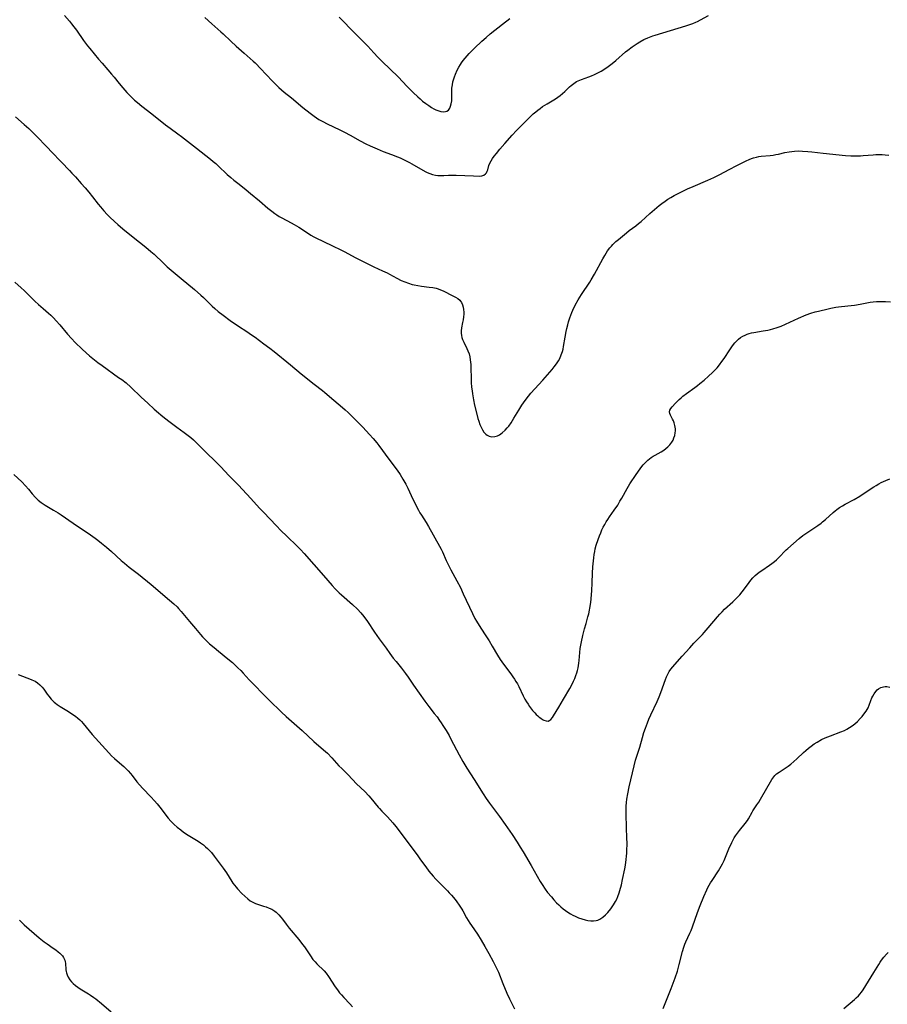
# Model space of a CAD drawing. Units: inches. Extents: x 2035159 to 2040240, y 173690 to 179135.
# Drawn here: x 2036540 to 2036749, y 176010 to 176248 of the extents above; entities that cross this region are included whole.
import ezdxf

# ---------------------------------------------------------------- set-up
doc = ezdxf.new("R2010")
doc.units = ezdxf.units.IN
doc.header["$MEASUREMENT"] = 0
doc.layers.add('c_31_T14S_R18E', color=191, linetype='Continuous')

msp = doc.modelspace()

# ---------------------------------------------------------------- linework, layer by layer
at = {"layer": 'c_31_T14S_R18E'}
for points in [[(2036550.39, 176248.73, 1110), (2036551.57, 176247.35, 1110), (2036552.1, 176246.69, 1110), (2036552.63, 176246.02, 1110), (2036553.25, 176245.18, 1110), (2036554.98, 176242.67, 1110), (2036555.93, 176241.42, 1110), (2036556.47, 176240.75, 1110), (2036558.61, 176238.18, 1110), (2036559.46, 176237.21, 1110), (2036560.87, 176235.64, 1110), (2036561.77, 176234.61, 1110), (2036562.37, 176233.88, 1110), (2036563.6, 176232.32, 1110), (2036564.5, 176231.24, 1110), (2036565.44, 176230.18, 1110), (2036566.41, 176229.17, 1110), (2036567.29, 176228.32, 1110), (2036567.97, 176227.73, 1110), (2036569.06, 176226.83, 1110), (2036571.49, 176224.99, 1110), (2036574.78, 176222.36, 1110), (2036575.87, 176221.56, 1110), (2036577.75, 176220.21, 1110), (2036578.65, 176219.53, 1110), (2036582.24, 176216.73, 1110), (2036585.63, 176214.05, 1110), (2036586.25, 176213.54, 1110), (2036586.88, 176213, 1110), (2036587.5, 176212.43, 1110), (2036589.66, 176210.41, 1110), (2036590.51, 176209.65, 1110), (2036591.25, 176209.02, 1110), (2036592.51, 176208, 1110), (2036594.18, 176206.7, 1110), (2036595.28, 176205.82, 1110), (2036597.4, 176204.03, 1110), (2036599.45, 176202.24, 1110), (2036600.37, 176201.49, 1110), (2036601.11, 176200.96, 1110), (2036601.63, 176200.62, 1110), (2036602.21, 176200.28, 1110), (2036602.79, 176199.95, 1110), (2036605.09, 176198.73, 1110), (2036605.77, 176198.34, 1110), (2036606.95, 176197.63, 1110), (2036609.27, 176196.12, 1110), (2036609.83, 176195.77, 1110), (2036610.57, 176195.34, 1110), (2036611.31, 176194.95, 1110), (2036612.54, 176194.34, 1110), (2036615.39, 176193.03, 1110), (2036616.71, 176192.39, 1110), (2036618.05, 176191.7, 1110), (2036620.55, 176190.35, 1110), (2036623.7, 176188.75, 1110), (2036625, 176188.13, 1110), (2036627.14, 176187.17, 1110), (2036628.22, 176186.65, 1110), (2036628.77, 176186.36, 1110), (2036630.59, 176185.35, 1110), (2036631.64, 176184.81, 1110), (2036632.49, 176184.44, 1110), (2036633.38, 176184.12, 1110), (2036634.29, 176183.86, 1110), (2036634.73, 176183.75, 1110), (2036635.63, 176183.58, 1110), (2036636.52, 176183.44, 1110), (2036638.38, 176183.21, 1110), (2036639.22, 176183.08, 1110), (2036640.04, 176182.92, 1110), (2036640.53, 176182.79, 1110), (2036641.11, 176182.59, 1110), (2036641.74, 176182.32, 1110), (2036644.06, 176181.14, 1110), (2036644.69, 176180.81, 1110), (2036645.27, 176180.45, 1110), (2036645.73, 176180.08, 1110), (2036645.96, 176179.83, 1110), (2036646.2, 176179.48, 1110), (2036646.44, 176178.95, 1110), (2036646.6, 176178.38, 1110), (2036646.68, 176177.78, 1110), (2036646.7, 176177.16, 1110), (2036646.69, 176176.7, 1110), (2036646.63, 176176.01, 1110), (2036646.55, 176175.33, 1110), (2036646.43, 176174.65, 1110), (2036646.19, 176173.42, 1110), (2036646.08, 176172.63, 1110), (2036646.07, 176172.08, 1110), (2036646.13, 176171.54, 1110), (2036646.25, 176171.06, 1110), (2036646.43, 176170.59, 1110), (2036646.74, 176169.92, 1110), (2036647.49, 176168.42, 1110), (2036647.73, 176167.85, 1110), (2036647.98, 176167.12, 1110), (2036648.16, 176166.41, 1110), (2036648.29, 176165.69, 1110), (2036648.37, 176165.09, 1110), (2036648.41, 176164.54, 1110), (2036648.43, 176163.82, 1110), (2036648.48, 176161.05, 1110), (2036648.52, 176160.17, 1110), (2036648.6, 176159.1, 1110), (2036648.7, 176158.22, 1110), (2036648.8, 176157.43, 1110), (2036649.05, 176156.04, 1110), (2036649.34, 176154.71, 1110), (2036649.94, 176152.27, 1110), (2036650.14, 176151.54, 1110), (2036650.35, 176150.83, 1110), (2036650.61, 176150.08, 1110), (2036650.89, 176149.42, 1110), (2036651.2, 176148.81, 1110), (2036651.59, 176148.23, 1110), (2036652.02, 176147.75, 1110), (2036652.37, 176147.46, 1110), (2036652.84, 176147.23, 1110), (2036653.49, 176147.1, 1110), (2036654.17, 176147.16, 1110), (2036654.86, 176147.37, 1110), (2036655.32, 176147.6, 1110), (2036656.01, 176148.08, 1110), (2036656.67, 176148.67, 1110), (2036657.22, 176149.27, 1110), (2036657.57, 176149.69, 1110), (2036658.12, 176150.44, 1110), (2036658.82, 176151.56, 1110), (2036659.96, 176153.49, 1110), (2036660.71, 176154.71, 1110), (2036661.11, 176155.32, 1110), (2036661.74, 176156.19, 1110), (2036662.32, 176156.92, 1110), (2036662.92, 176157.62, 1110), (2036665.77, 176160.78, 1110), (2036668.01, 176163.35, 1110), (2036668.53, 176163.98, 1110), (2036669.06, 176164.68, 1110), (2036669.55, 176165.42, 1110), (2036669.87, 176166, 1110), (2036670.24, 176166.83, 1110), (2036670.53, 176167.69, 1110), (2036670.68, 176168.26, 1110), (2036670.81, 176168.89, 1110), (2036671.17, 176171.14, 1110), (2036671.42, 176172.51, 1110), (2036671.57, 176173.2, 1110), (2036671.79, 176174.12, 1110), (2036671.98, 176174.81, 1110), (2036672.29, 176175.79, 1110), (2036672.51, 176176.42, 1110), (2036672.75, 176177.05, 1110), (2036673.01, 176177.66, 1110), (2036673.59, 176178.86, 1110), (2036674.29, 176180.12, 1110), (2036675.12, 176181.46, 1110), (2036677.1, 176184.42, 1110), (2036677.47, 176184.99, 1110), (2036678.24, 176186.3, 1110), (2036680.28, 176190.05, 1110), (2036680.73, 176190.85, 1110), (2036681.06, 176191.39, 1110), (2036681.4, 176191.92, 1110), (2036681.97, 176192.68, 1110), (2036682.32, 176193.09, 1110), (2036682.69, 176193.48, 1110), (2036683.43, 176194.18, 1110), (2036684.05, 176194.72, 1110), (2036685.99, 176196.33, 1110), (2036686.64, 176196.84, 1110), (2036688.2, 176198.01, 1110), (2036688.88, 176198.56, 1110), (2036689.47, 176199.06, 1110), (2036691.59, 176200.99, 1110), (2036692.7, 176201.95, 1110), (2036693.84, 176202.88, 1110), (2036694.48, 176203.38, 1110), (2036695.26, 176203.95, 1110), (2036695.94, 176204.41, 1110), (2036696.63, 176204.83, 1110), (2036697.46, 176205.29, 1110), (2036698.09, 176205.61, 1110), (2036699.68, 176206.4, 1110), (2036700.69, 176206.88, 1110), (2036702.02, 176207.48, 1110), (2036705.61, 176208.99, 1110), (2036706.3, 176209.29, 1110), (2036707.07, 176209.66, 1110), (2036708.34, 176210.31, 1110), (2036710.9, 176211.69, 1110), (2036712.42, 176212.48, 1110), (2036714.8, 176213.65, 1110), (2036715.58, 176214.02, 1110), (2036716.1, 176214.23, 1110), (2036716.63, 176214.41, 1110), (2036717.3, 176214.57, 1110), (2036717.88, 176214.68, 1110), (2036718.47, 176214.77, 1110), (2036720.62, 176214.96, 1110), (2036721.32, 176215.05, 1110), (2036721.97, 176215.16, 1110), (2036722.62, 176215.3, 1110), (2036724.15, 176215.66, 1110), (2036725.21, 176215.86, 1110), (2036725.87, 176215.95, 1110), (2036726.53, 176216.02, 1110), (2036727.42, 176216.06, 1110), (2036728.41, 176216.04, 1110), (2036729.69, 176215.95, 1110), (2036730.64, 176215.85, 1110), (2036733.42, 176215.49, 1110), (2036738.81, 176214.97, 1110), (2036740.12, 176214.88, 1110), (2036741.02, 176214.86, 1110), (2036741.7, 176214.86, 1110), (2036742.39, 176214.88, 1110), (2036743.07, 176214.93, 1110), (2036745.45, 176215.15, 1110), (2036746.13, 176215.19, 1110), (2036746.89, 176215.2, 1110), (2036747.65, 176215.19, 1110), (2036748.4, 176215.15, 1110), (2036749.29, 176215.06, 1110)], [(2036584.23, 176248.26, 1108), (2036585.9, 176246.72, 1108), (2036588.1, 176244.82, 1108), (2036588.71, 176244.27, 1108), (2036590.49, 176242.54, 1108), (2036591.79, 176241.32, 1108), (2036593.7, 176239.63, 1108), (2036595.94, 176237.69, 1108), (2036596.38, 176237.29, 1108), (2036596.8, 176236.88, 1108), (2036597.47, 176236.21, 1108), (2036599.25, 176234.26, 1108), (2036600.35, 176233.1, 1108), (2036601.54, 176231.9, 1108), (2036602.12, 176231.35, 1108), (2036602.76, 176230.78, 1108), (2036603.42, 176230.23, 1108), (2036605.14, 176228.84, 1108), (2036607.89, 176226.56, 1108), (2036609.63, 176225.15, 1108), (2036610.61, 176224.41, 1108), (2036611.18, 176224.01, 1108), (2036611.77, 176223.64, 1108), (2036612.68, 176223.12, 1108), (2036613.76, 176222.57, 1108), (2036616.85, 176221.14, 1108), (2036617.96, 176220.59, 1108), (2036619.32, 176219.85, 1108), (2036621.69, 176218.49, 1108), (2036623.09, 176217.76, 1108), (2036624.14, 176217.27, 1108), (2036625.79, 176216.55, 1108), (2036627.27, 176215.96, 1108), (2036629.28, 176215.19, 1108), (2036630.76, 176214.6, 1108), (2036631.33, 176214.37, 1108), (2036632.33, 176213.91, 1108), (2036633.58, 176213.28, 1108), (2036634.19, 176212.95, 1108), (2036636.85, 176211.39, 1108), (2036637.6, 176210.99, 1108), (2036637.89, 176210.86, 1108), (2036638.49, 176210.61, 1108), (2036639.19, 176210.38, 1108), (2036639.9, 176210.21, 1108), (2036640.44, 176210.13, 1108), (2036641.1, 176210.1, 1108), (2036641.91, 176210.13, 1108), (2036643.01, 176210.21, 1108), (2036643.61, 176210.23, 1108), (2036644.2, 176210.24, 1108), (2036644.91, 176210.22, 1108), (2036649.08, 176210.01, 1108), (2036650.46, 176209.98, 1108), (2036651.03, 176210.03, 1108), (2036651.56, 176210.19, 1108), (2036651.98, 176210.5, 1108), (2036652.18, 176210.76, 1108), (2036652.37, 176211.14, 1108), (2036652.48, 176211.47, 1108), (2036652.77, 176212.52, 1108), (2036652.98, 176213.07, 1108), (2036653.29, 176213.67, 1108), (2036653.64, 176214.21, 1108), (2036654.04, 176214.76, 1108), (2036654.58, 176215.44, 1108), (2036655.41, 176216.46, 1108), (2036656.61, 176217.89, 1108), (2036658.37, 176219.87, 1108), (2036659.45, 176221.02, 1108), (2036661.18, 176222.72, 1108), (2036662.52, 176224.07, 1108), (2036662.99, 176224.53, 1108), (2036663.48, 176224.98, 1108), (2036664.06, 176225.48, 1108), (2036664.58, 176225.9, 1108), (2036665.15, 176226.33, 1108), (2036665.74, 176226.75, 1108), (2036666.84, 176227.45, 1108), (2036668.84, 176228.66, 1108), (2036669.42, 176229.03, 1108), (2036669.97, 176229.42, 1108), (2036670.55, 176229.89, 1108), (2036671.1, 176230.38, 1108), (2036672.23, 176231.49, 1108), (2036672.62, 176231.85, 1108), (2036673.24, 176232.36, 1108), (2036673.92, 176232.8, 1108), (2036674.31, 176233, 1108), (2036675.08, 176233.32, 1108), (2036676.87, 176233.95, 1108), (2036677.55, 176234.2, 1108), (2036678.23, 176234.48, 1108), (2036679.22, 176234.95, 1108), (2036679.87, 176235.31, 1108), (2036680.51, 176235.7, 1108), (2036681.54, 176236.41, 1108), (2036682.48, 176237.13, 1108), (2036683.4, 176237.9, 1108), (2036685.73, 176239.94, 1108), (2036686.26, 176240.37, 1108), (2036687.36, 176241.19, 1108), (2036688.53, 176241.97, 1108), (2036689.18, 176242.36, 1108), (2036690.17, 176242.9, 1108), (2036691.08, 176243.33, 1108), (2036691.54, 176243.52, 1108), (2036692.31, 176243.81, 1108), (2036692.86, 176244, 1108), (2036700.27, 176246.26, 1108), (2036701.24, 176246.57, 1108), (2036701.97, 176246.83, 1108), (2036702.68, 176247.1, 1108), (2036703.08, 176247.28, 1108), (2036703.82, 176247.65, 1108), (2036705.71, 176248.75, 1108)], [(2036616.69, 176248.32, 1106), (2036617.62, 176247.37, 1106), (2036619.55, 176245.32, 1106), (2036620.56, 176244.32, 1106), (2036622.28, 176242.65, 1106), (2036622.93, 176241.99, 1106), (2036623.57, 176241.33, 1106), (2036625.02, 176239.73, 1106), (2036626.01, 176238.7, 1106), (2036627.04, 176237.67, 1106), (2036628.96, 176235.81, 1106), (2036630.86, 176233.94, 1106), (2036633.07, 176231.6, 1106), (2036634.48, 176230.18, 1106), (2036635.63, 176229.1, 1106), (2036636.21, 176228.59, 1106), (2036636.79, 176228.1, 1106), (2036637.58, 176227.49, 1106), (2036638.27, 176227, 1106), (2036638.95, 176226.56, 1106), (2036639.52, 176226.24, 1106), (2036640, 176226, 1106), (2036640.48, 176225.79, 1106), (2036641.15, 176225.59, 1106), (2036641.76, 176225.5, 1106), (2036642.32, 176225.54, 1106), (2036642.66, 176225.66, 1106), (2036643.03, 176225.93, 1106), (2036643.34, 176226.35, 1106), (2036643.55, 176226.85, 1106), (2036643.71, 176227.43, 1106), (2036643.8, 176228.11, 1106), (2036643.84, 176228.81, 1106), (2036643.85, 176230.54, 1106), (2036643.87, 176231.18, 1106), (2036643.97, 176232.04, 1106), (2036644.11, 176232.76, 1106), (2036644.3, 176233.48, 1106), (2036644.44, 176233.93, 1106), (2036644.69, 176234.6, 1106), (2036645.1, 176235.51, 1106), (2036645.49, 176236.24, 1106), (2036645.92, 176236.94, 1106), (2036646.19, 176237.34, 1106), (2036646.56, 176237.84, 1106), (2036647.02, 176238.43, 1106), (2036647.5, 176238.99, 1106), (2036648.03, 176239.57, 1106), (2036648.58, 176240.13, 1106), (2036649.31, 176240.85, 1106), (2036651.09, 176242.54, 1106), (2036652.08, 176243.44, 1106), (2036653.09, 176244.28, 1106), (2036656.02, 176246.64, 1106), (2036657.79, 176248.01, 1106)], [(2036538.56, 176224.32, 1112), (2036540.69, 176222.44, 1112), (2036541.75, 176221.47, 1112), (2036543.4, 176219.83, 1112), (2036546.38, 176216.77, 1112), (2036547.18, 176215.94, 1112), (2036549.63, 176213.31, 1112), (2036551.58, 176211.33, 1112), (2036552.18, 176210.71, 1112), (2036553.04, 176209.78, 1112), (2036554.45, 176208.2, 1112), (2036555.39, 176207.14, 1112), (2036556.24, 176206.14, 1112), (2036557.18, 176204.96, 1112), (2036558.5, 176203.24, 1112), (2036559.06, 176202.55, 1112), (2036559.87, 176201.6, 1112), (2036560.72, 176200.7, 1112), (2036561.34, 176200.08, 1112), (2036562.46, 176199.02, 1112), (2036563.23, 176198.31, 1112), (2036564.48, 176197.26, 1112), (2036566.19, 176195.91, 1112), (2036568.49, 176194.03, 1112), (2036570.02, 176192.83, 1112), (2036571.25, 176191.8, 1112), (2036571.99, 176191.14, 1112), (2036574.24, 176189, 1112), (2036575.2, 176188.13, 1112), (2036578.56, 176185.27, 1112), (2036581.74, 176182.61, 1112), (2036583.28, 176181.28, 1112), (2036583.93, 176180.68, 1112), (2036584.59, 176180.06, 1112), (2036586.03, 176178.63, 1112), (2036586.63, 176178.07, 1112), (2036587.47, 176177.35, 1112), (2036588.67, 176176.41, 1112), (2036590.39, 176175.15, 1112), (2036592.14, 176173.93, 1112), (2036594.64, 176172.31, 1112), (2036595.27, 176171.88, 1112), (2036596.35, 176171.11, 1112), (2036598.49, 176169.54, 1112), (2036599.95, 176168.49, 1112), (2036600.99, 176167.7, 1112), (2036604.92, 176164.48, 1112), (2036607.5, 176162.32, 1112), (2036610.62, 176159.76, 1112), (2036612.61, 176158.26, 1112), (2036613.23, 176157.76, 1112), (2036615.33, 176155.94, 1112), (2036617.45, 176154.19, 1112), (2036618.13, 176153.6, 1112), (2036618.8, 176152.99, 1112), (2036622.39, 176149.41, 1112), (2036624.01, 176147.67, 1112), (2036624.89, 176146.67, 1112), (2036625.74, 176145.62, 1112), (2036626.23, 176144.97, 1112), (2036628.6, 176141.7, 1112), (2036630.61, 176139.07, 1112), (2036631.36, 176137.98, 1112), (2036632.01, 176136.9, 1112), (2036632.7, 176135.65, 1112), (2036633.21, 176134.68, 1112), (2036634.06, 176132.97, 1112), (2036635.42, 176130.14, 1112), (2036635.81, 176129.38, 1112), (2036636.15, 176128.77, 1112), (2036636.51, 176128.17, 1112), (2036637.63, 176126.42, 1112), (2036638.2, 176125.48, 1112), (2036640.87, 176120.74, 1112), (2036641.24, 176120, 1112), (2036641.56, 176119.33, 1112), (2036642.46, 176117.26, 1112), (2036642.84, 176116.45, 1112), (2036643.58, 176114.99, 1112), (2036645.03, 176112.39, 1112), (2036645.89, 176110.72, 1112), (2036646.6, 176109.24, 1112), (2036648.79, 176104.51, 1112), (2036649.42, 176103.26, 1112), (2036649.76, 176102.64, 1112), (2036650.44, 176101.54, 1112), (2036651.75, 176099.56, 1112), (2036652.82, 176097.9, 1112), (2036653.6, 176096.62, 1112), (2036654.86, 176094.41, 1112), (2036655.52, 176093.36, 1112), (2036656.29, 176092.27, 1112), (2036658.08, 176089.93, 1112), (2036658.58, 176089.22, 1112), (2036658.95, 176088.65, 1112), (2036659.31, 176088.07, 1112), (2036659.65, 176087.48, 1112), (2036659.97, 176086.87, 1112), (2036661.06, 176084.6, 1112), (2036661.45, 176083.83, 1112), (2036661.84, 176083.15, 1112), (2036662.21, 176082.58, 1112), (2036662.59, 176082.03, 1112), (2036663.33, 176081.07, 1112), (2036663.86, 176080.47, 1112), (2036664.21, 176080.09, 1112), (2036664.58, 176079.75, 1112), (2036664.93, 176079.46, 1112), (2036665.29, 176079.19, 1112), (2036665.67, 176078.93, 1112), (2036666.05, 176078.72, 1112), (2036666.58, 176078.54, 1112), (2036667.05, 176078.53, 1112), (2036667.5, 176078.72, 1112), (2036667.74, 176078.92, 1112), (2036668.14, 176079.4, 1112), (2036668.39, 176079.78, 1112), (2036669.62, 176081.84, 1112), (2036670.74, 176083.79, 1112), (2036672.28, 176086.36, 1112), (2036672.71, 176087.13, 1112), (2036673.2, 176088.11, 1112), (2036673.5, 176088.79, 1112), (2036673.77, 176089.49, 1112), (2036674, 176090.18, 1112), (2036674.15, 176090.75, 1112), (2036674.29, 176091.33, 1112), (2036674.49, 176092.49, 1112), (2036674.57, 176093.1, 1112), (2036674.72, 176095.05, 1112), (2036674.83, 176096.06, 1112), (2036674.95, 176096.85, 1112), (2036675.11, 176097.63, 1112), (2036675.45, 176099.15, 1112), (2036675.85, 176100.78, 1112), (2036676.2, 176102.06, 1112), (2036676.68, 176103.7, 1112), (2036676.88, 176104.4, 1112), (2036677.07, 176105.27, 1112), (2036677.16, 176105.77, 1112), (2036677.33, 176107.16, 1112), (2036677.58, 176109.97, 1112), (2036677.69, 176111.88, 1112), (2036677.79, 176114.17, 1112), (2036677.87, 176115.73, 1112), (2036677.98, 176117.15, 1112), (2036678.06, 176117.86, 1112), (2036678.17, 176118.71, 1112), (2036678.29, 176119.39, 1112), (2036678.44, 176120.06, 1112), (2036678.69, 176120.98, 1112), (2036679.14, 176122.35, 1112), (2036679.44, 176123.18, 1112), (2036679.75, 176123.96, 1112), (2036680.05, 176124.65, 1112), (2036680.37, 176125.33, 1112), (2036680.71, 176125.97, 1112), (2036681.07, 176126.58, 1112), (2036681.45, 176127.16, 1112), (2036681.89, 176127.8, 1112), (2036683, 176129.36, 1112), (2036683.85, 176130.64, 1112), (2036684.4, 176131.54, 1112), (2036684.84, 176132.3, 1112), (2036686.11, 176134.64, 1112), (2036686.8, 176135.76, 1112), (2036688.29, 176137.98, 1112), (2036689.25, 176139.37, 1112), (2036689.69, 176139.96, 1112), (2036689.99, 176140.33, 1112), (2036690.31, 176140.69, 1112), (2036690.71, 176141.09, 1112), (2036691.12, 176141.46, 1112), (2036691.52, 176141.79, 1112), (2036691.93, 176142.09, 1112), (2036692.39, 176142.39, 1112), (2036692.86, 176142.67, 1112), (2036694.34, 176143.48, 1112), (2036694.98, 176143.87, 1112), (2036695.49, 176144.25, 1112), (2036695.97, 176144.66, 1112), (2036696.43, 176145.14, 1112), (2036696.92, 176145.82, 1112), (2036697.19, 176146.31, 1112), (2036697.41, 176146.83, 1112), (2036697.59, 176147.38, 1112), (2036697.72, 176148.06, 1112), (2036697.76, 176148.52, 1112), (2036697.76, 176148.98, 1112), (2036697.73, 176149.43, 1112), (2036697.66, 176149.86, 1112), (2036697.48, 176150.5, 1112), (2036697.31, 176150.96, 1112), (2036697.1, 176151.38, 1112), (2036696.57, 176152.34, 1112), (2036696.39, 176152.73, 1112), (2036696.33, 176153.13, 1112), (2036696.45, 176153.54, 1112), (2036696.69, 176153.92, 1112), (2036697.01, 176154.32, 1112), (2036697.81, 176155.19, 1112), (2036698.67, 176156.07, 1112), (2036699.12, 176156.48, 1112), (2036699.59, 176156.89, 1112), (2036700.43, 176157.54, 1112), (2036702.45, 176158.99, 1112), (2036703.09, 176159.46, 1112), (2036703.67, 176159.92, 1112), (2036704.72, 176160.79, 1112), (2036705.74, 176161.7, 1112), (2036706.68, 176162.58, 1112), (2036707.26, 176163.14, 1112), (2036707.81, 176163.73, 1112), (2036708.43, 176164.46, 1112), (2036709, 176165.23, 1112), (2036709.54, 176166.02, 1112), (2036710.86, 176168.1, 1112), (2036711.19, 176168.59, 1112), (2036711.54, 176169.07, 1112), (2036712.13, 176169.79, 1112), (2036712.76, 176170.44, 1112), (2036713, 176170.64, 1112), (2036713.49, 176171.02, 1112), (2036714.01, 176171.35, 1112), (2036714.56, 176171.63, 1112), (2036715.05, 176171.83, 1112), (2036715.56, 176172, 1112), (2036716.13, 176172.15, 1112), (2036716.72, 176172.26, 1112), (2036718.96, 176172.62, 1112), (2036720.06, 176172.83, 1112), (2036720.67, 176172.97, 1112), (2036721.27, 176173.13, 1112), (2036722.32, 176173.46, 1112), (2036723.24, 176173.8, 1112), (2036724.32, 176174.25, 1112), (2036727.44, 176175.68, 1112), (2036729.31, 176176.48, 1112), (2036730.43, 176176.91, 1112), (2036731.48, 176177.23, 1112), (2036732.25, 176177.44, 1112), (2036734.62, 176178, 1112), (2036735.29, 176178.14, 1112), (2036736.45, 176178.35, 1112), (2036737.12, 176178.44, 1112), (2036739.4, 176178.68, 1112), (2036740.95, 176178.88, 1112), (2036742.35, 176179.1, 1112), (2036744.77, 176179.54, 1112), (2036745.44, 176179.63, 1112), (2036746.31, 176179.7, 1112), (2036747.09, 176179.72, 1112), (2036748.41, 176179.71, 1112), (2036749.68, 176179.66, 1112)], [(2036538.45, 176184.36, 1114), (2036539.95, 176183.04, 1114), (2036540.65, 176182.41, 1114), (2036541.72, 176181.38, 1114), (2036543.24, 176179.85, 1114), (2036544.11, 176179.01, 1114), (2036545.21, 176178.04, 1114), (2036546.56, 176176.9, 1114), (2036547.1, 176176.4, 1114), (2036547.75, 176175.76, 1114), (2036548.37, 176175.08, 1114), (2036549.24, 176174.08, 1114), (2036551.12, 176171.87, 1114), (2036552.1, 176170.78, 1114), (2036552.97, 176169.88, 1114), (2036554.65, 176168.24, 1114), (2036555.6, 176167.36, 1114), (2036556.45, 176166.62, 1114), (2036557.63, 176165.65, 1114), (2036558.46, 176164.99, 1114), (2036559.47, 176164.26, 1114), (2036563.46, 176161.43, 1114), (2036564.2, 176160.89, 1114), (2036565.23, 176160.08, 1114), (2036566.39, 176159.06, 1114), (2036568.9, 176156.67, 1114), (2036570.48, 176155.22, 1114), (2036572.03, 176153.79, 1114), (2036573.08, 176152.84, 1114), (2036573.62, 176152.39, 1114), (2036574.5, 176151.68, 1114), (2036575.85, 176150.64, 1114), (2036577.46, 176149.46, 1114), (2036579.28, 176148.16, 1114), (2036580.22, 176147.45, 1114), (2036580.9, 176146.9, 1114), (2036581.5, 176146.36, 1114), (2036582.08, 176145.81, 1114), (2036584.6, 176143.31, 1114), (2036586.83, 176141.14, 1114), (2036588.1, 176139.86, 1114), (2036590.07, 176137.76, 1114), (2036592.33, 176135.44, 1114), (2036593.32, 176134.4, 1114), (2036595.32, 176132.24, 1114), (2036597.43, 176129.88, 1114), (2036598.44, 176128.82, 1114), (2036601.43, 176125.72, 1114), (2036602.68, 176124.44, 1114), (2036603.93, 176123.21, 1114), (2036606.62, 176120.66, 1114), (2036607.35, 176119.92, 1114), (2036608.22, 176118.95, 1114), (2036610.51, 176116.28, 1114), (2036612.88, 176113.65, 1114), (2036614.95, 176111.25, 1114), (2036615.69, 176110.42, 1114), (2036616.62, 176109.49, 1114), (2036617.19, 176108.96, 1114), (2036619.88, 176106.62, 1114), (2036621.06, 176105.53, 1114), (2036621.88, 176104.67, 1114), (2036622.64, 176103.73, 1114), (2036623.49, 176102.54, 1114), (2036625.2, 176099.93, 1114), (2036626.3, 176098.37, 1114), (2036627.97, 176096.09, 1114), (2036628.91, 176094.8, 1114), (2036629.72, 176093.71, 1114), (2036630.37, 176092.88, 1114), (2036631.69, 176091.27, 1114), (2036632.65, 176090.02, 1114), (2036633.3, 176089.1, 1114), (2036634.58, 176087.19, 1114), (2036637.29, 176083.33, 1114), (2036638.27, 176082.01, 1114), (2036639.61, 176080.35, 1114), (2036640.26, 176079.51, 1114), (2036640.88, 176078.66, 1114), (2036641.29, 176078.08, 1114), (2036641.69, 176077.47, 1114), (2036642.46, 176076.25, 1114), (2036643.17, 176075.03, 1114), (2036643.54, 176074.35, 1114), (2036644.94, 176071.6, 1114), (2036645.61, 176070.35, 1114), (2036646.49, 176068.79, 1114), (2036647.45, 176067.17, 1114), (2036649.25, 176064.39, 1114), (2036651.38, 176060.96, 1114), (2036652.13, 176059.83, 1114), (2036652.95, 176058.68, 1114), (2036655.31, 176055.5, 1114), (2036656.7, 176053.54, 1114), (2036658.36, 176051.15, 1114), (2036659.57, 176049.32, 1114), (2036660.35, 176048.08, 1114), (2036661.04, 176046.94, 1114), (2036662.94, 176043.65, 1114), (2036665.18, 176039.84, 1114), (2036665.62, 176039.13, 1114), (2036666.37, 176037.99, 1114), (2036666.95, 176037.19, 1114), (2036667.84, 176036.09, 1114), (2036668.46, 176035.39, 1114), (2036669.11, 176034.7, 1114), (2036669.61, 176034.2, 1114), (2036670.13, 176033.72, 1114), (2036670.67, 176033.26, 1114), (2036671.25, 176032.82, 1114), (2036671.85, 176032.41, 1114), (2036672.46, 176032.03, 1114), (2036673, 176031.72, 1114), (2036673.55, 176031.44, 1114), (2036674.35, 176031.08, 1114), (2036675.18, 176030.79, 1114), (2036676.02, 176030.56, 1114), (2036676.61, 176030.45, 1114), (2036677.39, 176030.36, 1114), (2036678.03, 176030.35, 1114), (2036678.64, 176030.42, 1114), (2036679.05, 176030.53, 1114), (2036679.54, 176030.74, 1114), (2036680.29, 176031.23, 1114), (2036680.89, 176031.76, 1114), (2036681.48, 176032.38, 1114), (2036682.18, 176033.26, 1114), (2036682.84, 176034.23, 1114), (2036683.31, 176035.03, 1114), (2036683.6, 176035.59, 1114), (2036683.87, 176036.17, 1114), (2036684.21, 176037.09, 1114), (2036684.38, 176037.65, 1114), (2036684.75, 176039.05, 1114), (2036685.02, 176040.3, 1114), (2036685.53, 176042.91, 1114), (2036685.69, 176043.73, 1114), (2036685.91, 176045.15, 1114), (2036685.99, 176045.92, 1114), (2036686.04, 176046.64, 1114), (2036686.07, 176047.37, 1114), (2036686.09, 176048.83, 1114), (2036686.06, 176050.48, 1114), (2036685.99, 176052.61, 1114), (2036685.85, 176056.32, 1114), (2036685.85, 176057.21, 1114), (2036685.89, 176058.02, 1114), (2036685.97, 176058.84, 1114), (2036686.07, 176059.65, 1114), (2036686.3, 176060.96, 1114), (2036686.64, 176062.62, 1114), (2036687.8, 176067.7, 1114), (2036688.15, 176069.07, 1114), (2036689.16, 176072.26, 1114), (2036689.8, 176074.54, 1114), (2036690.16, 176075.73, 1114), (2036690.53, 176076.84, 1114), (2036691.01, 176078.13, 1114), (2036691.35, 176078.96, 1114), (2036691.81, 176079.99, 1114), (2036693.39, 176083.22, 1114), (2036693.88, 176084.34, 1114), (2036694.29, 176085.39, 1114), (2036695.35, 176088.53, 1114), (2036695.62, 176089.2, 1114), (2036695.93, 176089.85, 1114), (2036696.28, 176090.46, 1114), (2036696.67, 176091.04, 1114), (2036697.12, 176091.62, 1114), (2036697.6, 176092.19, 1114), (2036699.42, 176094.15, 1114), (2036701.22, 176096.17, 1114), (2036702.25, 176097.3, 1114), (2036704.28, 176099.4, 1114), (2036704.73, 176099.9, 1114), (2036705.7, 176101, 1114), (2036707.91, 176103.69, 1114), (2036708.46, 176104.3, 1114), (2036709.02, 176104.9, 1114), (2036709.62, 176105.48, 1114), (2036711.58, 176107.26, 1114), (2036712.19, 176107.86, 1114), (2036712.67, 176108.35, 1114), (2036713.27, 176109, 1114), (2036713.84, 176109.67, 1114), (2036714.17, 176110.09, 1114), (2036715.54, 176111.91, 1114), (2036716, 176112.5, 1114), (2036716.48, 176113.07, 1114), (2036717.03, 176113.64, 1114), (2036717.51, 176114.07, 1114), (2036718.01, 176114.47, 1114), (2036718.6, 176114.88, 1114), (2036720.5, 176116.11, 1114), (2036721.06, 176116.51, 1114), (2036721.67, 176117, 1114), (2036722.18, 176117.45, 1114), (2036722.67, 176117.92, 1114), (2036724.5, 176119.79, 1114), (2036724.88, 176120.16, 1114), (2036726.23, 176121.37, 1114), (2036727.62, 176122.56, 1114), (2036728.53, 176123.25, 1114), (2036731.37, 176125.18, 1114), (2036732.15, 176125.72, 1114), (2036732.91, 176126.29, 1114), (2036733.27, 176126.57, 1114), (2036733.96, 176127.16, 1114), (2036735.83, 176128.87, 1114), (2036736.29, 176129.25, 1114), (2036736.7, 176129.56, 1114), (2036737.36, 176130.03, 1114), (2036738.05, 176130.46, 1114), (2036738.75, 176130.86, 1114), (2036740.85, 176131.99, 1114), (2036742.25, 176132.79, 1114), (2036743.33, 176133.47, 1114), (2036745.63, 176135.01, 1114), (2036746.22, 176135.37, 1114), (2036746.82, 176135.72, 1114), (2036747.43, 176136.05, 1114), (2036747.97, 176136.32, 1114), (2036748.53, 176136.57, 1114), (2036749.49, 176136.95, 1114)], [(2036538.21, 176137.99, 1116), (2036540.07, 176136.2, 1116), (2036540.98, 176135.28, 1116), (2036541.69, 176134.47, 1116), (2036542.63, 176133.34, 1116), (2036543.41, 176132.47, 1116), (2036544.06, 176131.85, 1116), (2036544.76, 176131.28, 1116), (2036545.25, 176130.93, 1116), (2036545.75, 176130.61, 1116), (2036547.78, 176129.43, 1116), (2036548.84, 176128.78, 1116), (2036549.6, 176128.27, 1116), (2036552.48, 176126.24, 1116), (2036556.68, 176123.43, 1116), (2036557.82, 176122.63, 1116), (2036558.45, 176122.17, 1116), (2036559.34, 176121.47, 1116), (2036560.51, 176120.49, 1116), (2036561.7, 176119.45, 1116), (2036564.1, 176117.28, 1116)], [(2036564.1, 176117.28, 1116), (2036564.85, 176116.63, 1116), (2036566.01, 176115.67, 1116), (2036568.26, 176113.95, 1116), (2036571.34, 176111.46, 1116), (2036575.75, 176107.67, 1116), (2036576.76, 176106.78, 1116), (2036577.54, 176106.04, 1116), (2036577.9, 176105.67, 1116), (2036578.51, 176104.99, 1116), (2036580.52, 176102.57, 1116), (2036581.99, 176100.83, 1116), (2036583.19, 176099.38, 1116), (2036583.69, 176098.84, 1116), (2036584.29, 176098.23, 1116), (2036585.4, 176097.18, 1116), (2036586.47, 176096.23, 1116), (2036587.51, 176095.37, 1116), (2036589.8, 176093.54, 1116), (2036590.89, 176092.62, 1116), (2036591.81, 176091.79, 1116), (2036592.22, 176091.4, 1116), (2036592.93, 176090.7, 1116), (2036593.52, 176090.06, 1116), (2036594.97, 176088.47, 1116), (2036596.14, 176087.24, 1116), (2036598.35, 176085.02, 1116), (2036600.29, 176083.04, 1116), (2036602.14, 176081.23, 1116), (2036602.74, 176080.66, 1116), (2036603.88, 176079.63, 1116), (2036607.73, 176076.26, 1116), (2036610.56, 176073.63, 1116), (2036612.9, 176071.62, 1116), (2036613.81, 176070.77, 1116), (2036614.9, 176069.65, 1116), (2036616.61, 176067.76, 1116), (2036617.3, 176067.06, 1116), (2036618.8, 176065.56, 1116), (2036620.86, 176063.39, 1116), (2036622.81, 176061.51, 1116), (2036623.79, 176060.5, 1116), (2036624.29, 176059.95, 1116), (2036626.08, 176057.78, 1116), (2036626.4, 176057.41, 1116), (2036626.94, 176056.82, 1116), (2036628.3, 176055.42, 1116), (2036628.96, 176054.71, 1116), (2036629.62, 176053.97, 1116), (2036630.35, 176053.08, 1116), (2036631.64, 176051.4, 1116), (2036633.46, 176048.94, 1116), (2036635.47, 176046.24, 1116), (2036636.31, 176045.08, 1116), (2036637.55, 176043.33, 1116), (2036638.31, 176042.33, 1116), (2036639.36, 176041.09, 1116), (2036639.97, 176040.4, 1116), (2036640.6, 176039.73, 1116), (2036642.76, 176037.58, 1116), (2036643.21, 176037.11, 1116), (2036643.75, 176036.52, 1116), (2036644.63, 176035.46, 1116), (2036645.07, 176034.88, 1116), (2036645.61, 176034.13, 1116), (2036646.24, 176033.16, 1116), (2036646.5, 176032.71, 1116), (2036647.41, 176031.03, 1116), (2036647.77, 176030.39, 1116), (2036648.15, 176029.79, 1116), (2036648.54, 176029.19, 1116), (2036649.99, 176027.08, 1116), (2036650.9, 176025.69, 1116), (2036651.82, 176024.16, 1116), (2036652.78, 176022.48, 1116), (2036653.83, 176020.53, 1116), (2036654.46, 176019.25, 1116), (2036655.06, 176017.92, 1116), (2036656.12, 176015.24, 1116), (2036657.12, 176012.91, 1116), (2036657.78, 176011.48, 1116), (2036658.94, 176009.1, 1116)], [(2036539.23, 176089.73, 1118), (2036541.32, 176088.99, 1118), (2036541.94, 176088.75, 1118), (2036542.54, 176088.49, 1118), (2036543.3, 176088.11, 1118), (2036543.85, 176087.76, 1118), (2036544.48, 176087.26, 1118), (2036545.04, 176086.69, 1118), (2036545.42, 176086.2, 1118), (2036546.24, 176085.03, 1118), (2036546.62, 176084.52, 1118), (2036547.18, 176083.84, 1118), (2036547.53, 176083.47, 1118), (2036547.9, 176083.12, 1118), (2036548.26, 176082.81, 1118), (2036548.64, 176082.52, 1118), (2036549.38, 176082.01, 1118), (2036551.33, 176080.83, 1118), (2036552.41, 176080.14, 1118), (2036553.05, 176079.68, 1118), (2036553.57, 176079.26, 1118), (2036554.06, 176078.81, 1118), (2036554.47, 176078.39, 1118), (2036554.86, 176077.96, 1118), (2036557.08, 176075.29, 1118), (2036561.08, 176070.84, 1118), (2036561.74, 176070.16, 1118), (2036562.42, 176069.51, 1118), (2036564.25, 176067.95, 1118), (2036564.71, 176067.54, 1118), (2036565.15, 176067.12, 1118), (2036565.72, 176066.53, 1118), (2036566.28, 176065.89, 1118), (2036566.7, 176065.36, 1118), (2036567.82, 176063.89, 1118), (2036568.45, 176063.12, 1118), (2036569.28, 176062.22, 1118), (2036571.24, 176060.23, 1118), (2036572.11, 176059.28, 1118), (2036572.72, 176058.57, 1118), (2036573.37, 176057.78, 1118), (2036575.43, 176055.12, 1118), (2036576.07, 176054.39, 1118), (2036576.45, 176053.99, 1118), (2036576.85, 176053.6, 1118), (2036577.61, 176052.91, 1118), (2036578.43, 176052.25, 1118), (2036579.12, 176051.76, 1118), (2036580.23, 176051.03, 1118), (2036582.66, 176049.52, 1118), (2036583.21, 176049.16, 1118), (2036583.94, 176048.63, 1118), (2036584.44, 176048.22, 1118), (2036584.92, 176047.78, 1118), (2036585.47, 176047.23, 1118), (2036585.84, 176046.81, 1118), (2036586.51, 176045.96, 1118), (2036588.64, 176043.04, 1118), (2036589.44, 176041.91, 1118), (2036590.76, 176039.81, 1118), (2036591.03, 176039.4, 1118), (2036591.39, 176038.91, 1118), (2036591.78, 176038.43, 1118), (2036592.13, 176038.03, 1118), (2036593.16, 176036.95, 1118), (2036593.86, 176036.28, 1118), (2036594.63, 176035.61, 1118), (2036595.22, 176035.18, 1118), (2036595.85, 176034.8, 1118), (2036596.43, 176034.54, 1118), (2036596.98, 176034.35, 1118), (2036598.38, 176033.91, 1118), (2036599.06, 176033.69, 1118), (2036599.75, 176033.42, 1118), (2036600.41, 176033.11, 1118), (2036600.88, 176032.83, 1118), (2036601.12, 176032.67, 1118), (2036601.43, 176032.43, 1118), (2036601.79, 176032.11, 1118), (2036602.12, 176031.75, 1118), (2036602.57, 176031.23, 1118), (2036602.96, 176030.73, 1118), (2036603.88, 176029.5, 1118), (2036604.59, 176028.6, 1118), (2036606.89, 176025.8, 1118), (2036607.81, 176024.66, 1118), (2036608.26, 176024.04, 1118), (2036609.74, 176021.88, 1118), (2036610.34, 176021.04, 1118), (2036610.83, 176020.46, 1118), (2036611.25, 176020, 1118), (2036613.01, 176018.27, 1118), (2036613.52, 176017.68, 1118), (2036614.07, 176016.94, 1118), (2036615.72, 176014.42, 1118), (2036616.23, 176013.7, 1118), (2036616.76, 176013, 1118), (2036617.21, 176012.46, 1118), (2036617.81, 176011.8, 1118), (2036619.23, 176010.3, 1118), (2036619.83, 176009.61, 1118)], [(2036694.84, 176009.21, 1116), (2036696.72, 176013.99, 1116), (2036697.23, 176015.32, 1116), (2036697.69, 176016.57, 1116), (2036698.24, 176018.23, 1116), (2036698.68, 176019.77, 1116), (2036699.48, 176022.92, 1116), (2036699.8, 176023.99, 1116), (2036700.07, 176024.71, 1116), (2036700.31, 176025.28, 1116), (2036701.25, 176027.37, 1116), (2036701.53, 176028.03, 1116), (2036701.85, 176028.86, 1116), (2036703.11, 176032.35, 1116), (2036703.73, 176034, 1116), (2036704.62, 176036.17, 1116), (2036705.35, 176037.82, 1116), (2036705.62, 176038.38, 1116), (2036705.91, 176038.93, 1116), (2036706.23, 176039.48, 1116), (2036706.62, 176040.1, 1116), (2036708.17, 176042.4, 1116), (2036708.51, 176042.97, 1116), (2036709.12, 176044.08, 1116), (2036709.52, 176044.88, 1116), (2036709.71, 176045.31, 1116), (2036710.84, 176048.09, 1116), (2036711.1, 176048.68, 1116), (2036711.38, 176049.26, 1116), (2036711.71, 176049.91, 1116), (2036711.96, 176050.36, 1116), (2036712.23, 176050.8, 1116), (2036712.71, 176051.48, 1116), (2036713.22, 176052.12, 1116), (2036714.61, 176053.82, 1116), (2036715.14, 176054.55, 1116), (2036715.38, 176054.93, 1116), (2036716.27, 176056.55, 1116), (2036716.45, 176056.85, 1116), (2036717.44, 176058.29, 1116), (2036717.88, 176058.97, 1116), (2036718.3, 176059.68, 1116), (2036721.06, 176064.41, 1116), (2036721.53, 176065.09, 1116), (2036721.79, 176065.39, 1116), (2036722.18, 176065.77, 1116), (2036722.79, 176066.23, 1116), (2036724.23, 176067.15, 1116), (2036724.93, 176067.62, 1116), (2036725.61, 176068.14, 1116), (2036726.33, 176068.74, 1116), (2036727.02, 176069.38, 1116), (2036728.66, 176070.92, 1116), (2036729.26, 176071.45, 1116), (2036729.87, 176071.97, 1116), (2036730.54, 176072.48, 1116), (2036731.26, 176073, 1116), (2036732, 176073.47, 1116), (2036733, 176074.05, 1116), (2036733.9, 176074.49, 1116), (2036735.15, 176075, 1116), (2036737.68, 176075.92, 1116), (2036738.52, 176076.26, 1116), (2036739.16, 176076.57, 1116), (2036739.8, 176076.94, 1116), (2036740.41, 176077.35, 1116), (2036741.05, 176077.86, 1116), (2036741.66, 176078.42, 1116), (2036742.34, 176079.13, 1116), (2036742.8, 176079.65, 1116), (2036743.23, 176080.18, 1116), (2036743.77, 176080.9, 1116), (2036744.26, 176081.73, 1116), (2036744.53, 176082.35, 1116), (2036744.92, 176083.45, 1116), (2036745.17, 176084.1, 1116), (2036745.37, 176084.53, 1116), (2036745.7, 176085.12, 1116), (2036746.08, 176085.65, 1116), (2036746.44, 176086.02, 1116), (2036746.79, 176086.3, 1116), (2036747.34, 176086.6, 1116), (2036747.93, 176086.79, 1116), (2036748.37, 176086.85, 1116), (2036748.8, 176086.84, 1116), (2036749.46, 176086.73, 1116)], [(2036539.55, 176030.52, 1120), (2036540.11, 176029.94, 1120), (2036540.69, 176029.38, 1120), (2036544.25, 176026.22, 1120), (2036544.66, 176025.88, 1120), (2036545.46, 176025.27, 1120), (2036546.19, 176024.75, 1120), (2036547.68, 176023.76, 1120), (2036548.3, 176023.32, 1120), (2036548.89, 176022.87, 1120), (2036549.27, 176022.54, 1120), (2036549.62, 176022.19, 1120), (2036549.89, 176021.86, 1120), (2036550.12, 176021.52, 1120), (2036550.44, 176020.86, 1120), (2036550.55, 176020.48, 1120), (2036550.62, 176020.1, 1120), (2036550.74, 176018.51, 1120), (2036550.8, 176018.13, 1120), (2036550.88, 176017.81, 1120), (2036551.05, 176017.28, 1120), (2036551.27, 176016.77, 1120), (2036551.68, 176016.12, 1120), (2036552.06, 176015.64, 1120), (2036552.51, 176015.18, 1120), (2036553.01, 176014.76, 1120), (2036553.62, 176014.31, 1120), (2036554.2, 176013.93, 1120), (2036556.18, 176012.73, 1120), (2036556.7, 176012.39, 1120), (2036557.49, 176011.83, 1120), (2036557.94, 176011.48, 1120), (2036559.31, 176010.37, 1120), (2036561.62, 176008.41, 1120)], [(2036738.37, 176009.17, 1118), (2036740.95, 176011.34, 1118), (2036741.4, 176011.74, 1118), (2036741.91, 176012.24, 1118), (2036742.28, 176012.65, 1118), (2036742.66, 176013.15, 1118), (2036743.04, 176013.71, 1118), (2036745.65, 176017.84, 1118), (2036746.81, 176019.81, 1118), (2036747.15, 176020.35, 1118), (2036747.51, 176020.88, 1118), (2036748.07, 176021.59, 1118), (2036748.7, 176022.28, 1118), (2036749.11, 176022.67, 1118)]]:
    msp.add_polyline3d(points, dxfattribs=at)

doc.saveas('drawing.dxf')
